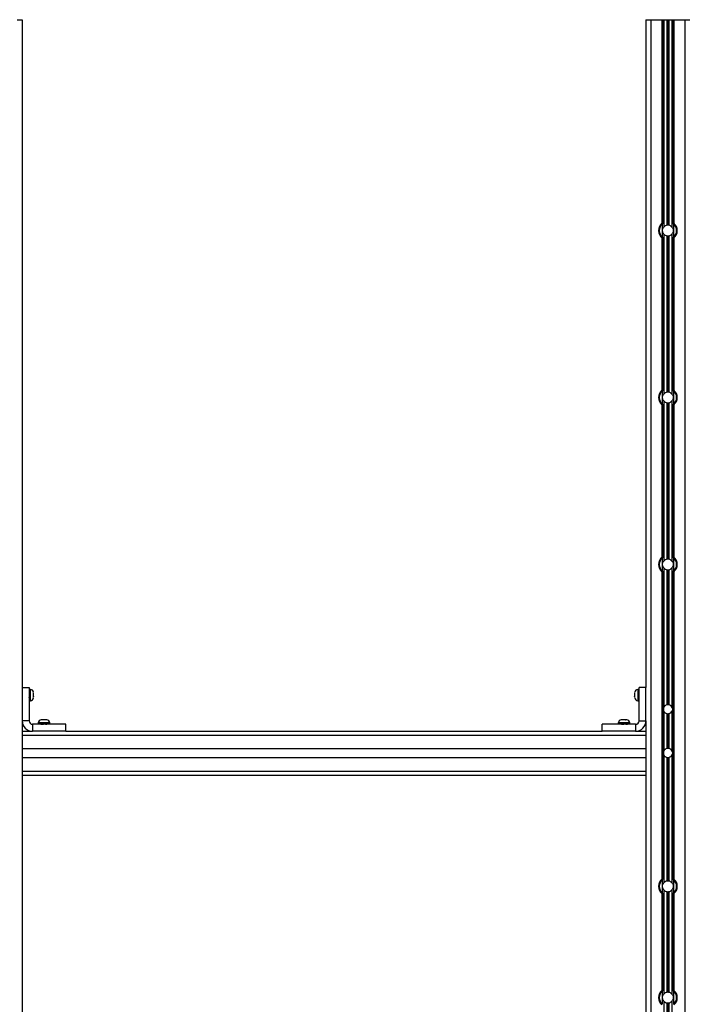
# Paper-space layout 'TR - OAL' of a CAD drawing. Units: millimetres. Extents: x 10 to 422, y 10 to 270.
# Drawn here: x 50 to 76, y 201 to 239 of the extents above; entities that cross this region are included whole.
import ezdxf

# ---------------------------------------------------------------- set-up
doc = ezdxf.new("R2010")
doc.units = ezdxf.units.MM

psp = doc.layouts.new('TR - OAL')

# ---------------------------------------------------------------- linework, layer by layer
at = {"color": 7, "linetype": 'Continuous', "lineweight": 25}
for p, q in [((50.28302, 238.68941), (50.47052, 238.68941)), ((50.47052, 238.68941), (50.47052, 213.2894)), ((74.20894, 238.68941), (74.20894, 213.2894)), ((74.20894, 238.68941), (74.39644, 238.68941)), ((74.39644, 238.68941), (74.39644, 133.75566)), ((74.39644, 238.68941), (74.81727, 238.68941)), ((74.81727, 238.68941), (74.81727, 230.94465)), ((74.81727, 238.68941), (74.82977, 238.68941)), ((74.82977, 238.68941), (74.82977, 230.93863)), ((74.82977, 238.68941), (74.83811, 238.68941)), ((74.83811, 238.68941), (74.83811, 230.92742)), ((74.83811, 238.68941), (74.85894, 238.68941)), ((74.85894, 238.68941), (74.85894, 230.9425)), ((74.85894, 238.68941), (74.87144, 238.68941)), ((74.87144, 238.68941), (74.87144, 230.95043)), ((74.87144, 238.68941), (74.88572, 238.68941)), ((74.88572, 238.68941), (74.88572, 230.79843)), ((74.88572, 238.68941), (75.00619, 238.68941)), ((75.00619, 238.68941), (75.00619, 230.86828)), ((75.00619, 238.68941), (75.04227, 238.68941)), ((75.04227, 238.68941), (75.04227, 230.8715)), ((75.04227, 238.68941), (75.07836, 238.68941)), ((75.07836, 238.68941), (75.07836, 230.86828)), ((75.07836, 238.68941), (75.19883, 238.68941)), ((75.19883, 238.68941), (75.19883, 230.79843)), ((75.19883, 238.68941), (75.2131, 238.68941)), ((75.2131, 238.68941), (75.2131, 230.95043)), ((75.2131, 238.68941), (75.22561, 238.68941)), ((75.22561, 238.68941), (75.22561, 230.9425)), ((75.22561, 238.68941), (75.24644, 238.68941)), ((75.24644, 238.68941), (75.24644, 230.92742)), ((75.24644, 238.68941), (75.25477, 238.68941)), ((75.25477, 238.68941), (75.26727, 238.68941)), ((75.25477, 238.68941), (75.25477, 230.93863)), ((75.26727, 238.68941), (75.26727, 230.94465)), ((75.26727, 238.68941), (75.6881, 238.68941)), ((75.6881, 238.68941), (75.6881, 133.75566)), ((75.6881, 238.68941), (75.8756, 238.68941)), ((74.82977, 230.93863), (74.82977, 230.92066)), ((75.25477, 230.92066), (75.25477, 230.93863)), ((74.81727, 230.38983), (74.81727, 224.59465)), ((74.82977, 230.41381), (74.82977, 230.39585)), ((74.82977, 230.39585), (74.82977, 224.58863)), ((74.83811, 230.40705), (74.83811, 224.57743)), ((74.85894, 230.39197), (74.85894, 224.5925)), ((74.87144, 230.38405), (74.87144, 224.60043)), ((74.88572, 230.53605), (74.88572, 224.44843)), ((75.00619, 230.46619), (75.00619, 224.51828)), ((75.04227, 230.46298), (75.04227, 224.5215)), ((75.07836, 230.46619), (75.07836, 224.51828)), ((75.19883, 230.53605), (75.19883, 224.44843)), ((75.2131, 230.38405), (75.2131, 224.60043)), ((75.22561, 230.39197), (75.22561, 224.5925)), ((75.24644, 230.40705), (75.24644, 224.57743)), ((75.25477, 230.39585), (75.25477, 230.41381)), ((75.25477, 230.39585), (75.25477, 224.58863)), ((75.26727, 230.38983), (75.26727, 224.59465)), ((74.82977, 224.58863), (74.82977, 224.57066)), ((75.25477, 224.57066), (75.25477, 224.58863)), ((74.81727, 224.03983), (74.81727, 218.24465)), ((74.82977, 224.06381), (74.82977, 224.04585)), ((74.82977, 224.04585), (74.82977, 218.23863)), ((74.83811, 224.05705), (74.83811, 218.22743)), ((74.85894, 224.04197), (74.85894, 218.2425)), ((74.87144, 224.03405), (74.87144, 218.25043)), ((74.88572, 224.18605), (74.88572, 218.09843)), ((75.00619, 224.11619), (75.00619, 218.16828)), ((75.04227, 224.11298), (75.04227, 218.1715)), ((75.07836, 224.11619), (75.07836, 218.16828)), ((75.19883, 224.18605), (75.19883, 218.09843)), ((75.2131, 224.03405), (75.2131, 218.25043)), ((75.22561, 224.04197), (75.22561, 218.2425)), ((75.24644, 224.05705), (75.24644, 218.22743)), ((75.25477, 224.04585), (75.25477, 224.06381)), ((75.25477, 224.04585), (75.25477, 218.23863)), ((75.26727, 224.03983), (75.26727, 218.24465)), ((74.82977, 218.23863), (74.82977, 218.22067)), ((75.25477, 218.22067), (75.25477, 218.23863)), ((74.81727, 217.68982), (74.81727, 205.99973)), ((74.82977, 217.71381), (74.82977, 217.69585)), ((74.82977, 217.69585), (74.82977, 205.99371)), ((74.83811, 217.70705), (74.83811, 205.98251)), ((74.85894, 217.69197), (74.85894, 205.99759)), ((74.87144, 217.68405), (74.87144, 212.46408)), ((74.88572, 217.83604), (74.88572, 212.5272)), ((75.00619, 217.76619), (75.00619, 212.62568)), ((75.04227, 217.76298), (75.04227, 212.62953)), ((75.07836, 217.76619), (75.07836, 212.62568)), ((75.19883, 217.83604), (75.19883, 212.5272)), ((75.2131, 217.68405), (75.2131, 212.46408)), ((75.22561, 217.69197), (75.22561, 205.99759)), ((75.24644, 217.70705), (75.24644, 205.98251)), ((75.25477, 217.69585), (75.25477, 217.71381)), ((75.25477, 217.69585), (75.25477, 205.99371)), ((75.26727, 217.68982), (75.26727, 205.99973)), ((50.47052, 213.2894), (50.47052, 212.01961)), ((50.47052, 213.2894), (50.73511, 213.2894)), ((50.73511, 213.2894), (50.73511, 212.01961)), ((50.73612, 213.1225), (50.73511, 213.12075)), ((50.74171, 213.12274), (50.73651, 213.12274)), ((50.7851, 213.21649), (50.76427, 213.21649)), ((50.76427, 213.21649), (50.76427, 212.8083)), ((50.7851, 212.77899), (50.7851, 213.21649)), ((73.91519, 213.21649), (73.89436, 213.21649)), ((73.89436, 213.21649), (73.89436, 213.18718)), ((73.89436, 213.18718), (73.89436, 212.77899)), ((73.91519, 212.77899), (73.91519, 213.21649)), ((73.94295, 213.12274), (73.93774, 213.12274)), ((73.94435, 213.12075), (73.94334, 213.1225)), ((74.20894, 213.2894), (73.94435, 213.2894)), ((73.94435, 212.01961), (73.94435, 213.2894)), ((74.20894, 212.01961), (74.20894, 213.2894)), ((50.73511, 212.89683), (50.73718, 212.90041)), ((50.73651, 212.8998), (50.74136, 212.8998)), ((50.76427, 212.8083), (50.76427, 212.77899)), ((50.76427, 212.77899), (50.7851, 212.77899)), ((50.90121, 213.0934), (50.90116, 213.09396)), ((50.90116, 213.09396), (50.90121, 213.0934)), ((50.90121, 213.04641), (50.90116, 213.04585)), ((50.90116, 213.04585), (50.90121, 213.04473)), ((50.90121, 212.95075), (50.90116, 212.94963)), ((50.90116, 212.94963), (50.90121, 212.94906)), ((50.90121, 212.90207), (50.90116, 212.90151)), ((50.90116, 212.90151), (50.90121, 212.90207)), ((50.90121, 213.04641), (50.90121, 213.0934)), ((50.90121, 212.95075), (50.90121, 213.04473)), ((50.90121, 212.90207), (50.90121, 212.94906)), ((73.77825, 213.0934), (73.7783, 213.09396)), ((73.7783, 213.09396), (73.77825, 213.0934)), ((73.77825, 213.0934), (73.77825, 213.04641)), ((73.7783, 213.04585), (73.77825, 213.04641)), ((73.77825, 213.04473), (73.7783, 213.04585)), ((73.77825, 213.04473), (73.77825, 212.95075)), ((73.7783, 212.94963), (73.77825, 212.95075)), ((73.77825, 212.94906), (73.7783, 212.94963)), ((73.77825, 212.94906), (73.77825, 212.90207)), ((73.77825, 212.90207), (73.7783, 212.90151)), ((73.7783, 212.90151), (73.77825, 212.90207)), ((73.89436, 212.77899), (73.91519, 212.77899)), ((73.93774, 212.8998), (73.94263, 212.8998)), ((73.94227, 212.90041), (73.94435, 212.89683)), ((74.87144, 212.45314), (74.87144, 210.8025)), ((74.88572, 212.39003), (74.88572, 210.86561)), ((75.19883, 212.39003), (75.19883, 210.86561)), ((75.2131, 212.45314), (75.2131, 210.8025)), ((50.73511, 212.01961), (50.47052, 212.01961)), ((50.47052, 212.01961), (50.47052, 211.62274)), ((51.20819, 212.05343), (51.20763, 212.05338)), ((51.20763, 212.05338), (51.20819, 212.05343)), ((51.25518, 212.05343), (51.20819, 212.05343)), ((51.25518, 212.05343), (51.25574, 212.05338)), ((51.25574, 212.05338), (51.25686, 212.05343)), ((51.35084, 212.05343), (51.25686, 212.05343)), ((51.35084, 212.05343), (51.35197, 212.05338)), ((51.35197, 212.05338), (51.35253, 212.05343)), ((51.39952, 212.05343), (51.35253, 212.05343)), ((51.39952, 212.05343), (51.40008, 212.05338)), ((51.40008, 212.05338), (51.39952, 212.05343)), ((73.27994, 212.05343), (73.27938, 212.05338)), ((73.27938, 212.05338), (73.27994, 212.05343)), ((73.32693, 212.05343), (73.27994, 212.05343)), ((73.32693, 212.05343), (73.32749, 212.05338)), ((73.32749, 212.05338), (73.32861, 212.05343)), ((73.4226, 212.05343), (73.32861, 212.05343)), ((73.4226, 212.05343), (73.42372, 212.05338)), ((73.42372, 212.05338), (73.42428, 212.05343)), ((73.47127, 212.05343), (73.42428, 212.05343)), ((73.47127, 212.05343), (73.47183, 212.05338)), ((73.47183, 212.05338), (73.47127, 212.05343)), ((73.94435, 212.01961), (74.20894, 212.01961)), ((74.20894, 212.01961), (74.20894, 211.62274)), ((75.00619, 212.29154), (75.00619, 210.9641)), ((75.04227, 212.28769), (75.04227, 210.96795)), ((75.07836, 212.29154), (75.07836, 210.9641)), ((50.47052, 211.62274), (50.8674, 211.62274)), ((50.47052, 211.62274), (50.47052, 211.4769)), ((50.8674, 211.88732), (50.8674, 211.62274)), ((52.13719, 211.88732), (50.8674, 211.88732)), ((52.13719, 211.62274), (50.8674, 211.62274)), ((51.0851, 211.93732), (51.0851, 211.91649)), ((51.5226, 211.93732), (51.0851, 211.93732)), ((51.0851, 211.91649), (51.4933, 211.91649)), ((51.17885, 211.89393), (51.17885, 211.88872)), ((51.17909, 211.88834), (51.18084, 211.88732)), ((51.40179, 211.88872), (51.40179, 211.89358)), ((51.40477, 211.88732), (51.40179, 211.88905)), ((51.4933, 211.91649), (51.5226, 211.91649)), ((51.5226, 211.91649), (51.5226, 211.93732)), ((52.13719, 211.62274), (52.13719, 211.88732)), ((52.13719, 211.62274), (72.54227, 211.62274)), ((73.81206, 211.88732), (72.54227, 211.88732)), ((72.54227, 211.62274), (72.54227, 211.88732)), ((73.81206, 211.62274), (72.54227, 211.62274)), ((73.15685, 211.93732), (73.15685, 211.91649)), ((73.56505, 211.93732), (73.15685, 211.93732)), ((73.15685, 211.91649), (73.59436, 211.91649)), ((73.27828, 211.8894), (73.27469, 211.88732)), ((73.27767, 211.89393), (73.27767, 211.88905)), ((73.49862, 211.88732), (73.50037, 211.88834)), ((73.5006, 211.88872), (73.5006, 211.89393)), ((73.59436, 211.93732), (73.56505, 211.93732)), ((73.59436, 211.91649), (73.59436, 211.93732)), ((73.81206, 211.88732), (73.81206, 211.62274)), ((73.81206, 211.62274), (74.20894, 211.62274)), ((74.20894, 211.62274), (74.20894, 211.4769)), ((50.47052, 211.4769), (74.20894, 211.4769)), ((50.47052, 211.4769), (50.47052, 210.96024)), ((74.20894, 211.4769), (74.20894, 210.96024)), ((50.47052, 210.96024), (74.20894, 210.96024)), ((50.47052, 210.96024), (50.47052, 210.61857)), ((74.20894, 210.96024), (74.20894, 210.61857)), ((50.47052, 210.61857), (50.47052, 210.1019)), ((50.47052, 210.61857), (74.20894, 210.61857)), ((74.20894, 210.61857), (74.20894, 210.1019)), ((74.87144, 210.79156), (74.87144, 206.00551)), ((74.88572, 210.72844), (74.88572, 205.85351)), ((75.00619, 210.62996), (75.00619, 205.92337)), ((75.04227, 210.62611), (75.04227, 205.92658)), ((75.07836, 210.62996), (75.07836, 205.92337)), ((75.19883, 210.72844), (75.19883, 205.85351)), ((75.2131, 210.79156), (75.2131, 206.00551)), ((50.47052, 210.1019), (50.47052, 209.95607)), ((50.47052, 210.1019), (74.20894, 210.1019)), ((50.47052, 209.95607), (74.20894, 209.95607)), ((50.47052, 209.95607), (50.47052, 133.75566)), ((74.20894, 210.1019), (74.20894, 209.95607)), ((74.20894, 209.95607), (74.20894, 133.75566)), ((74.82977, 205.99371), (74.82977, 205.97575)), ((75.25477, 205.97575), (75.25477, 205.99371)), ((74.81727, 205.44491), (74.81727, 201.7664)), ((74.82977, 205.46889), (74.82977, 205.45093)), ((74.82977, 205.45093), (74.82977, 201.76038)), ((74.83811, 205.46213), (74.83811, 201.74918)), ((74.85894, 205.44706), (74.85894, 201.76425)), ((74.87144, 205.43913), (74.87144, 201.77218)), ((74.88572, 205.59113), (74.88572, 201.62018)), ((75.00619, 205.52128), (75.00619, 201.69003)), ((75.04227, 205.51806), (75.04227, 201.69325)), ((75.07836, 205.52128), (75.07836, 201.69003)), ((75.19883, 205.59113), (75.19883, 201.62018)), ((75.2131, 205.43913), (75.2131, 201.77218)), ((75.22561, 205.44706), (75.22561, 201.76425)), ((75.24644, 205.46213), (75.24644, 201.74918)), ((75.25477, 205.45093), (75.25477, 205.46889)), ((75.25477, 205.45093), (75.25477, 201.76038)), ((75.26727, 205.44491), (75.26727, 201.7664)), ((74.82977, 201.76038), (74.82977, 201.74242)), ((75.25477, 201.74242), (75.25477, 201.76038)), ((74.88572, 201.3578), (74.88572, 142.35351)), ((75.00619, 201.28794), (75.00619, 142.42337)), ((75.04227, 201.28473), (75.04227, 142.42658)), ((75.07836, 201.28794), (75.07836, 142.42337)), ((75.19883, 201.3578), (75.19883, 142.35351))]:
    psp.add_line(p, q, dxfattribs=at)
at = {"color": 8, "linetype": 'Continuous', "lineweight": 25}
for p, q in [((74.82679, 230.91401), (74.82679, 230.42047)), ((75.25775, 230.91814), (75.25775, 230.41634)), ((74.82679, 224.56401), (74.82679, 224.07046)), ((75.25775, 224.56813), (75.25775, 224.06634)), ((74.82679, 218.21401), (74.82679, 217.72046)), ((75.25775, 218.21814), (75.25775, 217.71634)), ((74.82679, 205.96909), (74.82679, 205.47555)), ((75.25775, 205.97322), (75.25775, 205.47142)), ((74.82679, 201.73576), (74.82679, 201.24221)), ((75.25775, 201.73988), (75.25775, 201.23809))]:
    psp.add_line(p, q, dxfattribs=at)
at = {"color": 7, "linetype": 'Continuous', "lineweight": 25, "flags": 128}
for points in [[(50.74171, 213.12071), (50.74335, 213.11863), (50.7461, 213.09669), (50.74865, 213.06024), (50.74897, 213.0545), (50.75138, 213.01097), (50.75395, 212.96484), (50.75638, 212.92203), (50.75906, 212.88948), (50.76175, 212.87374), (50.76418, 212.87685), (50.76427, 212.8773), (50.76427, 212.8773)], [(73.93774, 212.90139), (73.93611, 212.90302), (73.93336, 212.92021), (73.93081, 212.94877), (73.92827, 212.98468), (73.92551, 213.02352), (73.92308, 213.05705), (73.9204, 213.08255), (73.91771, 213.09488), (73.91528, 213.09245), (73.91519, 213.0921), (73.91519, 213.0921)], [(51.18088, 211.89393), (51.18297, 211.89556), (51.2049, 211.89832), (51.24136, 211.90086), (51.24709, 211.90118), (51.29062, 211.9036), (51.33676, 211.90616), (51.37956, 211.9086), (51.41211, 211.91128), (51.42785, 211.91396), (51.42474, 211.9164), (51.42429, 211.91649), (51.42429, 211.91649)], [(73.27926, 211.89393), (73.28089, 211.89556), (73.29808, 211.89832), (73.32664, 211.90086), (73.36254, 211.90341), (73.40139, 211.90616), (73.43492, 211.9086), (73.46042, 211.91128), (73.47275, 211.91396), (73.47032, 211.9164), (73.46997, 211.91649), (73.46997, 211.91649)]]:
    psp.add_lwpolyline(points, dxfattribs=at)
at = {"color": 7, "linetype": 'Continuous', "lineweight": 25}
for centre, radius, start, end in [((75.04227, 230.66724), 0.35719, 129.044313, 230.955687), ((75.04227, 230.66724), 0.33073, 129.979964, 230.020036), ((75.04227, 230.66724), 0.33073, 123.664628, 128.120896), ((75.04227, 230.66724), 0.20426, 100.175307, 140.037403), ((75.04227, 230.66724), 0.20426, 90, 100.175307), ((75.04227, 230.66724), 0.20426, 79.824693, 90), ((75.04227, 230.66724), 0.20426, 39.962597, 79.824693), ((75.04227, 230.66724), 0.33073, 51.879104, 56.335372), ((75.04227, 230.66724), 0.33073, 309.979964, 50.020036), ((75.04227, 230.66724), 0.35719, 309.044313, 50.955687), ((75.04227, 230.66724), 0.33073, 231.879104, 236.335372), ((75.04227, 230.66724), 0.20426, 219.962597, 259.824693), ((75.04227, 230.66724), 0.20426, 259.824693, 270), ((75.04227, 230.66724), 0.20426, 270, 280.175307), ((75.04227, 230.66724), 0.20426, 280.175307, 320.037403), ((75.04227, 230.66724), 0.33073, 303.664628, 308.120896), ((75.04227, 224.31724), 0.35719, 129.044313, 230.955687), ((75.04227, 224.31724), 0.33073, 129.979964, 230.020036), ((75.04227, 224.31724), 0.33073, 123.664628, 128.120896), ((75.04227, 224.31724), 0.20426, 100.175307, 140.037403), ((75.04227, 224.31724), 0.20426, 90, 100.175307), ((75.04227, 224.31724), 0.20426, 79.824693, 90), ((75.04227, 224.31724), 0.20426, 39.962597, 79.824693), ((75.04227, 224.31724), 0.33073, 51.879104, 56.335372), ((75.04227, 224.31724), 0.33073, 309.979964, 50.020036), ((75.04227, 224.31724), 0.35719, 309.044313, 50.955687), ((75.04227, 224.31724), 0.33073, 231.879104, 236.335372), ((75.04227, 224.31724), 0.20426, 219.962597, 259.824693), ((75.04227, 224.31724), 0.20426, 259.824693, 270), ((75.04227, 224.31724), 0.20426, 270, 280.175307), ((75.04227, 224.31724), 0.20426, 280.175307, 320.037403), ((75.04227, 224.31724), 0.33073, 303.664628, 308.120896), ((75.04227, 217.96724), 0.35719, 129.044313, 230.955687), ((75.04227, 217.96724), 0.33073, 129.979964, 230.020036), ((75.04227, 217.96724), 0.33073, 123.664628, 128.120896), ((75.04227, 217.96724), 0.20426, 100.175307, 140.037403), ((75.04227, 217.96724), 0.20426, 90, 100.175307), ((75.04227, 217.96724), 0.20426, 79.824693, 90), ((75.04227, 217.96724), 0.20426, 39.962597, 79.824693), ((75.04227, 217.96724), 0.33073, 51.879104, 56.335372), ((75.04227, 217.96724), 0.33073, 309.979964, 50.020036), ((75.04227, 217.96724), 0.35719, 309.044313, 50.955687), ((75.04227, 217.96724), 0.33073, 231.879104, 236.335372), ((75.04227, 217.96724), 0.20426, 219.962597, 259.824693), ((75.04227, 217.96724), 0.20426, 259.824693, 270), ((75.04227, 217.96724), 0.20426, 270, 280.175307), ((75.04227, 217.96724), 0.20426, 280.175307, 320.037403), ((75.04227, 217.96724), 0.33073, 303.664628, 308.120896), ((50.76485, 213.08107), 0.13692, 10.123126, 81.492327), ((73.91461, 213.08107), 0.13692, 98.507673, 169.820171), ((50.76485, 212.9144), 0.13692, 278.507673, 349.820171), ((73.91461, 212.9144), 0.13692, 190.123126, 261.492327), ((75.04227, 212.45861), 0.17092, 102.187853, 156.342423), ((75.04227, 212.45861), 0.17092, 203.657577, 257.812147), ((75.04227, 212.45861), 0.17092, 90, 102.187853), ((75.04227, 212.45861), 0.17092, 77.812147, 90), ((75.04227, 212.45861), 0.17092, 23.657577, 77.812147), ((75.04227, 212.45861), 0.17092, 282.187853, 336.342423), ((50.8674, 212.01961), 0.39688, 180, 270), ((50.8674, 212.01961), 0.13229, 180, 270), ((51.22052, 211.91706), 0.13692, 100.123126, 171.492327), ((51.38719, 211.91706), 0.13692, 8.507673, 79.820171), ((73.29227, 211.91706), 0.13692, 100.123126, 171.492327), ((73.45894, 211.91706), 0.13692, 8.507673, 79.820171), ((73.81206, 212.01961), 0.13229, 270, 0), ((73.81206, 212.01961), 0.39688, 270, 0), ((75.04227, 212.45861), 0.17092, 257.812147, 270), ((75.04227, 212.45861), 0.17092, 270, 282.187853), ((75.04227, 210.79703), 0.17092, 102.187853, 156.342423), ((75.04227, 210.79703), 0.17092, 90, 102.187853), ((75.04227, 210.79703), 0.17092, 77.812147, 90), ((75.04227, 210.79703), 0.17092, 23.657577, 77.812147), ((75.04227, 210.79703), 0.17092, 203.657577, 257.812147), ((75.04227, 210.79703), 0.17092, 257.812147, 270), ((75.04227, 210.79703), 0.17092, 270, 282.187853), ((75.04227, 210.79703), 0.17092, 282.187853, 336.342423), ((75.04227, 205.72232), 0.35719, 129.044313, 230.955687), ((75.04227, 205.72232), 0.33073, 123.664628, 128.120896), ((75.04227, 205.72232), 0.33073, 51.879104, 56.335372), ((75.04227, 205.72232), 0.35719, 309.044313, 50.955687), ((75.04227, 205.72232), 0.33073, 129.979964, 230.020036), ((75.04227, 205.72232), 0.20426, 100.175307, 140.037403), ((75.04227, 205.72232), 0.20426, 90, 100.175307), ((75.04227, 205.72232), 0.20426, 79.824693, 90), ((75.04227, 205.72232), 0.20426, 39.962597, 79.824693), ((75.04227, 205.72232), 0.33073, 309.979964, 50.020036), ((75.04227, 205.72232), 0.33073, 231.879104, 236.335372), ((75.04227, 205.72232), 0.20426, 219.962597, 259.824693), ((75.04227, 205.72232), 0.20426, 259.824693, 270), ((75.04227, 205.72232), 0.20426, 270, 280.175307), ((75.04227, 205.72232), 0.20426, 280.175307, 320.037403), ((75.04227, 205.72232), 0.33073, 303.664628, 308.120896), ((75.04227, 201.48899), 0.35719, 129.044313, 230.955687), ((75.04227, 201.48899), 0.33073, 129.979964, 230.020036), ((75.04227, 201.48899), 0.33073, 123.664628, 128.120896), ((75.04227, 201.48899), 0.20426, 100.175307, 140.037403), ((75.04227, 201.48899), 0.20426, 90, 100.175307), ((75.04227, 201.48899), 0.20426, 79.824693, 90), ((75.04227, 201.48899), 0.20426, 39.962597, 79.824693), ((75.04227, 201.48899), 0.33073, 51.879104, 56.335372), ((75.04227, 201.48899), 0.33073, 309.979964, 50.020036), ((75.04227, 201.48899), 0.35719, 309.044313, 50.955687), ((75.04227, 201.48899), 0.20426, 219.962597, 259.824693), ((75.04227, 201.48899), 0.20426, 259.824693, 270), ((75.04227, 201.48899), 0.20426, 270, 280.175307), ((75.04227, 201.48899), 0.20426, 280.175307, 320.037403)]:
    psp.add_arc(centre, radius, start, end, dxfattribs=at)
for points, knots in [([(74.81727, 230.94465), (74.81785, 230.94509), (74.81919, 230.9461), (74.82142, 230.94718), (74.82374, 230.94761), (74.82584, 230.94726), (74.8278, 230.94594), (74.82947, 230.94306), (74.82966, 230.94029), (74.82977, 230.93863)], [0, 0, 0, 0, 0.09211591, 0.21448601, 0.31632879, 0.41825542, 0.54303998, 0.72575859, 1, 1, 1, 1]), ([(74.82977, 230.92066), (74.82984, 230.92072), (74.82997, 230.92083), (74.83103, 230.92171), (74.83286, 230.92323), (74.83538, 230.92527), (74.83726, 230.92675), (74.83811, 230.92742)], [0, 0, 0, 0, 0.1560857, 0.31136659, 0.51918256, 0.78346511, 1, 1, 1, 1]), ([(74.88572, 230.53605), (74.87469, 230.55165), (74.85213, 230.58358), (74.83619, 230.6434), (74.83866, 230.70659), (74.85721, 230.7597), (74.87722, 230.78688), (74.88572, 230.79843)], [0, 0, 0, 0, 0.200040434, 0.409239982, 0.646358492, 0.849742927, 1, 1, 1, 1]), ([(74.85894, 230.9425), (74.86072, 230.94367), (74.86413, 230.94591), (74.86815, 230.94843), (74.8706, 230.94992), (74.87138, 230.9504), (74.87143, 230.95042), (74.87144, 230.95043)], [0, 0, 0, 0, 0.29711836, 0.56896978, 0.76001706, 0.9520981, 1, 1, 1, 1]), ([(75.19883, 230.79843), (75.20985, 230.78282), (75.23241, 230.7509), (75.24835, 230.69108), (75.24588, 230.62789), (75.22733, 230.57478), (75.20733, 230.5476), (75.19883, 230.53605)], [0, 0, 0, 0, 0.20004893, 0.40924969, 0.6463522, 0.84975174, 1, 1, 1, 1]), ([(75.2131, 230.95043), (75.21321, 230.95036), (75.21344, 230.95023), (75.21514, 230.94919), (75.21768, 230.94762), (75.22127, 230.94536), (75.22406, 230.94352), (75.22561, 230.9425)], [0, 0, 0, 0, 0.17514895, 0.34996836, 0.53361272, 0.74252505, 1, 1, 1, 1]), ([(75.24644, 230.92742), (75.24755, 230.92655), (75.24963, 230.9249), (75.25219, 230.92282), (75.25383, 230.92145), (75.25465, 230.92077), (75.25474, 230.9207), (75.25477, 230.92066)], [0, 0, 0, 0, 0.28216487, 0.53191161, 0.72551181, 0.88467624, 1, 1, 1, 1]), ([(75.25477, 230.93863), (75.25491, 230.94044), (75.2551, 230.94311), (75.25679, 230.94594), (75.25862, 230.94725), (75.26083, 230.94761), (75.26317, 230.94717), (75.26539, 230.94608), (75.26673, 230.94507), (75.26727, 230.94465)], [0, 0, 0, 0, 0.29723778, 0.43981056, 0.58397894, 0.68524963, 0.78660491, 0.91296894, 1, 1, 1, 1]), ([(74.82977, 230.39585), (74.82964, 230.39404), (74.82945, 230.39136), (74.82775, 230.38854), (74.82593, 230.38722), (74.82371, 230.38687), (74.82137, 230.38731), (74.81915, 230.38839), (74.81781, 230.38941), (74.81727, 230.38983)], [0, 0, 0, 0, 0.29724333, 0.43979656, 0.5838454, 0.68509142, 0.78661003, 0.91275767, 1, 1, 1, 1]), ([(74.83811, 230.40705), (74.837, 230.40792), (74.83491, 230.40958), (74.83236, 230.41166), (74.83072, 230.41302), (74.82989, 230.41371), (74.82981, 230.41378), (74.82977, 230.41381)], [0, 0, 0, 0, 0.28215063, 0.53197779, 0.72549476, 0.88469629, 1, 1, 1, 1]), ([(74.87144, 230.38405), (74.87133, 230.38411), (74.8711, 230.38424), (74.86941, 230.38528), (74.86685, 230.38685), (74.86327, 230.38912), (74.86048, 230.39096), (74.85894, 230.39197)], [0, 0, 0, 0, 0.17519477, 0.34988921, 0.53372293, 0.74246095, 1, 1, 1, 1]), ([(75.22561, 230.39197), (75.22383, 230.3908), (75.22042, 230.38856), (75.21638, 230.38605), (75.21395, 230.38455), (75.21315, 230.38408), (75.21311, 230.38405), (75.2131, 230.38405)], [0, 0, 0, 0, 0.29718286, 0.56909302, 0.76001958, 0.95211739, 1, 1, 1, 1]), ([(75.25477, 230.41381), (75.25471, 230.41375), (75.25458, 230.41364), (75.25352, 230.41276), (75.25168, 230.41125), (75.24917, 230.40921), (75.24729, 230.40772), (75.24644, 230.40705)], [0, 0, 0, 0, 0.15605436, 0.31132334, 0.51912336, 0.78348172, 1, 1, 1, 1]), ([(75.26727, 230.38983), (75.26669, 230.38939), (75.26535, 230.38837), (75.26312, 230.38729), (75.2608, 230.38686), (75.2587, 230.38722), (75.25674, 230.38854), (75.25508, 230.39141), (75.25489, 230.39418), (75.25477, 230.39585)], [0, 0, 0, 0, 0.09201239, 0.21453306, 0.31638315, 0.41813517, 0.5429287, 0.72566043, 1, 1, 1, 1]), ([(74.81727, 224.59465), (74.81785, 224.59509), (74.81919, 224.5961), (74.82142, 224.59718), (74.82374, 224.59761), (74.82584, 224.59726), (74.8278, 224.59594), (74.82947, 224.59307), (74.82966, 224.59029), (74.82977, 224.58863)], [0, 0, 0, 0, 0.092172257, 0.214491849, 0.31631278, 0.418207253, 0.54298532, 0.725694413, 1, 1, 1, 1]), ([(74.82977, 224.57066), (74.82984, 224.57072), (74.82997, 224.57083), (74.83103, 224.57172), (74.83286, 224.57323), (74.83537, 224.57527), (74.83726, 224.57676), (74.83811, 224.57743)], [0, 0, 0, 0, 0.15604614, 0.31135962, 0.51914869, 0.78349313, 1, 1, 1, 1]), ([(74.88572, 224.18605), (74.87469, 224.20165), (74.85213, 224.23358), (74.83619, 224.2934), (74.83866, 224.35659), (74.85721, 224.4097), (74.87722, 224.43688), (74.88572, 224.44843)], [0, 0, 0, 0, 0.20004816, 0.40924812, 0.64634972, 0.84974263, 1, 1, 1, 1]), ([(74.85894, 224.5925), (74.86072, 224.59367), (74.86413, 224.59592), (74.86815, 224.59843), (74.8706, 224.59992), (74.87138, 224.6004), (74.87143, 224.60042), (74.87144, 224.60043)], [0, 0, 0, 0, 0.29721083, 0.56898046, 0.76004315, 0.95210331, 1, 1, 1, 1]), ([(75.19883, 224.44843), (75.20985, 224.43282), (75.23241, 224.4009), (75.24835, 224.34108), (75.24588, 224.27789), (75.22733, 224.22478), (75.20733, 224.19759), (75.19883, 224.18605)], [0, 0, 0, 0, 0.20004893, 0.40924969, 0.6463522, 0.84975174, 1, 1, 1, 1]), ([(75.2131, 224.60043), (75.21321, 224.60036), (75.21344, 224.60023), (75.21514, 224.5992), (75.21768, 224.59762), (75.22127, 224.59536), (75.22406, 224.59352), (75.22561, 224.5925)], [0, 0, 0, 0, 0.17514385, 0.34991839, 0.53359111, 0.74248505, 1, 1, 1, 1]), ([(75.24644, 224.57743), (75.24755, 224.57655), (75.24964, 224.5749), (75.25219, 224.57282), (75.25383, 224.57146), (75.25465, 224.57077), (75.25474, 224.57069), (75.25477, 224.57066)], [0, 0, 0, 0, 0.282146614, 0.531970221, 0.725484437, 0.884683699, 1, 1, 1, 1]), ([(75.25477, 224.58863), (75.25491, 224.59044), (75.2551, 224.59311), (75.25679, 224.59594), (75.25862, 224.59726), (75.26083, 224.59761), (75.26318, 224.59717), (75.26539, 224.59608), (75.26673, 224.59506), (75.26727, 224.59465)], [0, 0, 0, 0, 0.29721184, 0.43977218, 0.58397064, 0.68523249, 0.78657893, 0.91297653, 1, 1, 1, 1]), ([(74.82977, 224.04585), (74.82964, 224.04404), (74.82945, 224.04137), (74.82775, 224.03854), (74.82593, 224.03722), (74.82371, 224.03687), (74.82137, 224.03731), (74.81915, 224.0384), (74.81781, 224.03941), (74.81727, 224.03983)], [0, 0, 0, 0, 0.29724656, 0.43986498, 0.5838727, 0.68513262, 0.78666926, 0.91281828, 1, 1, 1, 1]), ([(74.83811, 224.05705), (74.837, 224.05793), (74.83491, 224.05958), (74.83236, 224.06166), (74.83072, 224.06302), (74.82989, 224.06371), (74.82981, 224.06378), (74.82977, 224.06381)], [0, 0, 0, 0, 0.282159351, 0.531994234, 0.725517185, 0.884678494, 1, 1, 1, 1]), ([(74.87144, 224.03405), (74.87133, 224.03411), (74.8711, 224.03425), (74.86941, 224.03528), (74.86685, 224.03685), (74.86327, 224.03912), (74.86048, 224.04096), (74.85894, 224.04197)], [0, 0, 0, 0, 0.17520851, 0.34987683, 0.53371405, 0.74245605, 1, 1, 1, 1]), ([(75.22561, 224.04197), (75.22383, 224.0408), (75.22041, 224.03856), (75.21638, 224.03605), (75.21395, 224.03455), (75.21315, 224.03408), (75.21311, 224.03405), (75.2131, 224.03405)], [0, 0, 0, 0, 0.29712823, 0.5690455, 0.76001331, 0.95211614, 1, 1, 1, 1]), ([(75.25477, 224.06381), (75.25471, 224.06376), (75.25458, 224.06365), (75.25352, 224.06276), (75.25168, 224.06125), (75.24917, 224.05921), (75.24729, 224.05772), (75.24644, 224.05705)], [0, 0, 0, 0, 0.15606212, 0.31139151, 0.51920187, 0.78357338, 1, 1, 1, 1]), ([(75.26727, 224.03983), (75.26669, 224.03939), (75.26535, 224.03837), (75.26312, 224.03729), (75.2608, 224.03687), (75.2587, 224.03721), (75.25674, 224.03854), (75.25508, 224.04141), (75.25489, 224.04418), (75.25477, 224.04585)], [0, 0, 0, 0, 0.09201, 0.21452748, 0.31635839, 0.41809437, 0.54292587, 0.72558908, 1, 1, 1, 1]), ([(74.81727, 218.24465), (74.81785, 218.24509), (74.81919, 218.2461), (74.82142, 218.24718), (74.82374, 218.24761), (74.82584, 218.24726), (74.8278, 218.24594), (74.82947, 218.24307), (74.82966, 218.24029), (74.82977, 218.23863)], [0, 0, 0, 0, 0.09211399, 0.21443741, 0.31627806, 0.41818909, 0.54297105, 0.72568585, 1, 1, 1, 1]), ([(74.82977, 218.22067), (74.82984, 218.22072), (74.82997, 218.22083), (74.83103, 218.22171), (74.83286, 218.22323), (74.83537, 218.22527), (74.83726, 218.22676), (74.83811, 218.22743)], [0, 0, 0, 0, 0.15605436, 0.31132334, 0.51912336, 0.78348172, 1, 1, 1, 1]), ([(74.88572, 217.83604), (74.87469, 217.85165), (74.85213, 217.88358), (74.83619, 217.9434), (74.83866, 218.00659), (74.85721, 218.0597), (74.87722, 218.08688), (74.88572, 218.09843)], [0, 0, 0, 0, 0.20004786, 0.40924751, 0.64635744, 0.84975005, 1, 1, 1, 1]), ([(74.85894, 218.2425), (74.86072, 218.24367), (74.86413, 218.24592), (74.86815, 218.24843), (74.8706, 218.24992), (74.87138, 218.25039), (74.87143, 218.25042), (74.87144, 218.25043)], [0, 0, 0, 0, 0.2971661, 0.56895188, 0.76002592, 0.95209751, 1, 1, 1, 1]), ([(75.19883, 218.09843), (75.20985, 218.08282), (75.23241, 218.0509), (75.24835, 217.99108), (75.24588, 217.92789), (75.22733, 217.87478), (75.20733, 217.84759), (75.19883, 217.83604)], [0, 0, 0, 0, 0.20004132, 0.4092418, 0.64635268, 0.84975194, 1, 1, 1, 1]), ([(75.2131, 218.25043), (75.21321, 218.25036), (75.21344, 218.25023), (75.21514, 218.2492), (75.21768, 218.24762), (75.22127, 218.24536), (75.22406, 218.24352), (75.22561, 218.2425)], [0, 0, 0, 0, 0.17516146, 0.3499432, 0.53357896, 0.74253711, 1, 1, 1, 1]), ([(75.24644, 218.22743), (75.24755, 218.22655), (75.24964, 218.2249), (75.25219, 218.22281), (75.25383, 218.22146), (75.25465, 218.22076), (75.25474, 218.22069), (75.25477, 218.22067)], [0, 0, 0, 0, 0.28215063, 0.53197779, 0.72549476, 0.88469629, 1, 1, 1, 1]), ([(75.25477, 218.23863), (75.25491, 218.24044), (75.2551, 218.24311), (75.25679, 218.24594), (75.25862, 218.24725), (75.26083, 218.24761), (75.26317, 218.24717), (75.26539, 218.24608), (75.26673, 218.24507), (75.26727, 218.24465)], [0, 0, 0, 0, 0.29728372, 0.43984114, 0.583994, 0.68526658, 0.7866279, 0.91297832, 1, 1, 1, 1]), ([(74.82977, 217.69585), (74.82964, 217.69404), (74.82945, 217.69137), (74.82775, 217.68854), (74.82593, 217.68722), (74.82371, 217.68687), (74.82137, 217.68731), (74.81915, 217.6884), (74.81781, 217.68941), (74.81727, 217.68982)], [0, 0, 0, 0, 0.29724656, 0.43986498, 0.5838727, 0.68513262, 0.78666926, 0.91281828, 1, 1, 1, 1]), ([(74.83811, 217.70705), (74.837, 217.70793), (74.83491, 217.70958), (74.83236, 217.71166), (74.83072, 217.71302), (74.82989, 217.71371), (74.82981, 217.71378), (74.82977, 217.71381)], [0, 0, 0, 0, 0.282159351, 0.531994234, 0.725517185, 0.884678494, 1, 1, 1, 1]), ([(74.87144, 217.68405), (74.87133, 217.68411), (74.8711, 217.68425), (74.86941, 217.68528), (74.86685, 217.68685), (74.86327, 217.68912), (74.86048, 217.69096), (74.85894, 217.69197)], [0, 0, 0, 0, 0.17520851, 0.34987683, 0.53371405, 0.74245605, 1, 1, 1, 1]), ([(75.22561, 217.69197), (75.22383, 217.6908), (75.22041, 217.68856), (75.21638, 217.68605), (75.21395, 217.68455), (75.21315, 217.68408), (75.21311, 217.68405), (75.2131, 217.68405)], [0, 0, 0, 0, 0.29712823, 0.5690455, 0.76001331, 0.95211614, 1, 1, 1, 1]), ([(75.25477, 217.71381), (75.25471, 217.71376), (75.25458, 217.71365), (75.25352, 217.71276), (75.25168, 217.71125), (75.24917, 217.7092), (75.24729, 217.70772), (75.24644, 217.70705)], [0, 0, 0, 0, 0.15606212, 0.31139151, 0.51920187, 0.78357338, 1, 1, 1, 1]), ([(75.26727, 217.68982), (75.26669, 217.68939), (75.26535, 217.68837), (75.26312, 217.68729), (75.2608, 217.68686), (75.2587, 217.68721), (75.25674, 217.68854), (75.25508, 217.69141), (75.25489, 217.69418), (75.25477, 217.69585)], [0, 0, 0, 0, 0.09201253, 0.21448937, 0.31633962, 0.41807839, 0.54291333, 0.72558154, 1, 1, 1, 1]), ([(50.73651, 213.12071), (50.73704, 213.12071), (50.7384, 213.12071), (50.74093, 213.0991), (50.74344, 213.06195), (50.74596, 213.01444), (50.74792, 212.97935), (50.74971, 212.94753), (50.75124, 212.91779), (50.75389, 212.88758), (50.75579, 212.87247), (50.7567, 212.87393), (50.75679, 212.87406)], [0, 0, 0, 0, 0.08434975, 0.21530897, 0.34293791, 0.47055435, 0.6015204, 0.61273778, 0.73292361, 0.8573427, 0.98717068, 1, 1, 1, 1]), ([(50.75802, 213.09507), (50.75539, 213.09959), (50.75012, 213.10866), (50.74487, 213.11772), (50.74224, 213.12226)], [0, 0, 0, 0, 0.49978409, 1, 1, 1, 1]), ([(73.93722, 213.12226), (73.93459, 213.11772), (73.92933, 213.10866), (73.92407, 213.09959), (73.92144, 213.09507)], [0, 0, 0, 0, 0.50023595, 1, 1, 1, 1]), ([(73.94435, 213.06566), (73.94421, 213.0683), (73.94323, 213.08591), (73.94123, 213.10746), (73.93911, 213.12361), (73.93801, 213.12127), (73.93774, 213.12071)], [0, 0, 0, 0, 0.0705816, 0.47131181, 0.8720465, 1, 1, 1, 1]), ([(73.94435, 213.11822), (73.94415, 213.11968), (73.94366, 213.12323), (73.94321, 213.12164), (73.94295, 213.12071)], [0, 0, 0, 0, 0.411544999, 1, 1, 1, 1]), ([(50.73511, 212.94452), (50.73525, 212.94245), (50.73623, 212.92864), (50.73823, 212.91224), (50.74009, 212.89968), (50.74097, 212.90065), (50.741, 212.90068)], [0, 0, 0, 0, 0.0796142, 0.53185165, 0.98413513, 1, 1, 1, 1]), ([(50.73511, 212.90335), (50.73531, 212.9022), (50.7358, 212.89941), (50.73624, 212.90066), (50.73651, 212.90139)], [0, 0, 0, 0, 0.41159424, 1, 1, 1, 1]), ([(50.74101, 212.90041), (50.74364, 212.89588), (50.7489, 212.88682), (50.75416, 212.87775), (50.75679, 212.87322)], [0, 0, 0, 0, 0.49976405, 1, 1, 1, 1]), ([(73.94226, 212.90209), (73.94195, 212.90218), (73.94081, 212.90253), (73.93853, 212.91855), (73.93602, 212.94736), (73.93351, 212.98471), (73.93067, 213.02365), (73.92832, 213.059), (73.9256, 213.08441), (73.92324, 213.097), (73.92192, 213.09437), (73.92142, 213.09339)], [0, 0, 0, 0, 0.047015896, 0.174381448, 0.29847572, 0.422571091, 0.549928394, 0.672235625, 0.798474401, 0.924723439, 1, 1, 1, 1]), ([(73.92267, 212.87322), (73.9253, 212.87775), (73.93056, 212.88682), (73.93582, 212.89588), (73.93845, 212.90041)], [0, 0, 0, 0, 0.50023595, 1, 1, 1, 1]), ([(74.88572, 212.39003), (74.8798, 212.40823), (74.86794, 212.44468), (74.87265, 212.49294), (74.88258, 212.51897), (74.88572, 212.5272)], [0, 0, 0, 0, 0.40537981, 0.81206098, 1, 1, 1, 1]), ([(74.87144, 212.45314), (74.87144, 212.45315), (74.87143, 212.45317), (74.87144, 212.45331), (74.87141, 212.45375), (74.87137, 212.45556), (74.87134, 212.45866), (74.87137, 212.46163), (74.87142, 212.46327), (74.87143, 212.46367), (74.87144, 212.46394), (74.87143, 212.46406), (74.87144, 212.46408), (74.87144, 212.46408)], [0, 0, 0, 0, 0.01375235, 0.03068663, 0.06158729, 0.15708281, 0.50611397, 0.85252742, 0.89856324, 0.94815698, 0.9674077, 0.98715373, 1, 1, 1, 1]), ([(75.19883, 212.5272), (75.20475, 212.509), (75.2166, 212.47254), (75.21189, 212.42429), (75.20196, 212.39825), (75.19883, 212.39003)], [0, 0, 0, 0, 0.40537942, 0.81206881, 1, 1, 1, 1]), ([(75.2131, 212.46408), (75.2131, 212.46407), (75.2131, 212.46406), (75.21311, 212.46391), (75.21313, 212.46347), (75.21317, 212.46167), (75.21321, 212.45856), (75.21318, 212.4556), (75.21313, 212.45396), (75.21312, 212.45355), (75.21311, 212.45328), (75.2131, 212.45317), (75.2131, 212.45315), (75.2131, 212.45314)], [0, 0, 0, 0, 0.01374603, 0.03068569, 0.06158663, 0.1570728, 0.50611194, 0.8525285, 0.89856474, 0.94815893, 0.96740981, 0.98716051, 1, 1, 1, 1]), ([(51.20653, 211.91024), (51.202, 211.9076), (51.19294, 211.90234), (51.18387, 211.89709), (51.17933, 211.89446)], [0, 0, 0, 0, 0.49978389, 1, 1, 1, 1]), ([(51.18088, 211.88872), (51.18089, 211.88926), (51.18089, 211.89061), (51.20249, 211.89314), (51.23965, 211.89565), (51.28715, 211.89817), (51.32224, 211.90015), (51.35407, 211.90191), (51.38381, 211.90346), (51.41401, 211.9061), (51.42912, 211.90801), (51.42766, 211.90892), (51.42753, 211.909)], [0, 0, 0, 0, 0.08432475, 0.21530904, 0.34292241, 0.47054044, 0.60150815, 0.61272532, 0.73290084, 0.85734123, 0.98717085, 1, 1, 1, 1]), ([(51.35707, 211.88732), (51.35914, 211.88747), (51.37296, 211.88845), (51.38935, 211.89045), (51.40191, 211.89231), (51.40095, 211.89319), (51.40091, 211.89322)], [0, 0, 0, 0, 0.07960728, 0.53189236, 0.98413651, 1, 1, 1, 1]), ([(51.39825, 211.88732), (51.39939, 211.88752), (51.40218, 211.88801), (51.40093, 211.88846), (51.4002, 211.88872)], [0, 0, 0, 0, 0.41185735, 1, 1, 1, 1]), ([(51.40118, 211.89323), (51.40571, 211.89586), (51.41477, 211.90112), (51.42384, 211.90637), (51.42837, 211.909)], [0, 0, 0, 0, 0.49978389, 1, 1, 1, 1]), ([(73.25108, 211.909), (73.25562, 211.90637), (73.26448, 211.90124), (73.27334, 211.89609), (73.27767, 211.89358)], [0, 0, 0, 0, 0.511683094, 1, 1, 1, 1]), ([(73.27996, 211.88942), (73.28005, 211.88973), (73.28039, 211.89087), (73.29642, 211.89315), (73.32522, 211.89565), (73.36258, 211.89817), (73.40152, 211.901), (73.43687, 211.90335), (73.46227, 211.90607), (73.47487, 211.90844), (73.47223, 211.90976), (73.47125, 211.91025)], [0, 0, 0, 0, 0.04701429, 0.17437534, 0.2984737, 0.42255771, 0.54991887, 0.67221741, 0.79847363, 0.92472433, 1, 1, 1, 1]), ([(73.44353, 211.88732), (73.44617, 211.88747), (73.46379, 211.88845), (73.48532, 211.89045), (73.50148, 211.89257), (73.49914, 211.89367), (73.49858, 211.89393)], [0, 0, 0, 0, 0.07054424, 0.47132541, 0.87205057, 1, 1, 1, 1]), ([(73.50013, 211.89446), (73.49559, 211.89709), (73.48652, 211.90234), (73.47746, 211.9076), (73.47293, 211.91024)], [0, 0, 0, 0, 0.50018194, 1, 1, 1, 1]), ([(73.49608, 211.88732), (73.49755, 211.88752), (73.5011, 211.88801), (73.49951, 211.88846), (73.49858, 211.88872)], [0, 0, 0, 0, 0.41174667, 1, 1, 1, 1]), ([(74.88572, 210.72844), (74.8798, 210.74664), (74.86794, 210.7831), (74.87265, 210.83136), (74.88258, 210.85739), (74.88572, 210.86561)], [0, 0, 0, 0, 0.40537981, 0.81206098, 1, 1, 1, 1]), ([(75.19883, 210.86561), (75.20475, 210.84741), (75.2166, 210.81096), (75.21189, 210.7627), (75.20196, 210.73667), (75.19883, 210.72844)], [0, 0, 0, 0, 0.40537942, 0.81206881, 1, 1, 1, 1]), ([(74.87144, 210.79156), (74.87144, 210.79157), (74.87143, 210.79158), (74.87144, 210.79173), (74.87141, 210.79217), (74.87137, 210.79397), (74.87134, 210.79708), (74.87137, 210.80005), (74.87142, 210.80169), (74.87143, 210.80209), (74.87144, 210.80236), (74.87143, 210.80248), (74.87144, 210.80249), (74.87144, 210.8025)], [0, 0, 0, 0, 0.01375113, 0.0306839, 0.06158182, 0.15706886, 0.50606903, 0.85245172, 0.89868077, 0.9480871, 0.96733611, 0.98719113, 1, 1, 1, 1]), ([(75.2131, 210.8025), (75.2131, 210.80249), (75.2131, 210.80248), (75.21311, 210.80233), (75.21313, 210.80189), (75.21317, 210.80008), (75.21321, 210.79698), (75.21318, 210.79401), (75.21313, 210.79237), (75.21312, 210.79197), (75.21311, 210.7917), (75.2131, 210.79158), (75.2131, 210.79157), (75.2131, 210.79156)], [0, 0, 0, 0, 0.01374603, 0.03068569, 0.06158663, 0.1570728, 0.50611194, 0.8525285, 0.89856474, 0.94815893, 0.96740981, 0.98716051, 1, 1, 1, 1]), ([(74.81727, 205.99973), (74.81785, 206.00017), (74.81919, 206.00119), (74.82142, 206.00227), (74.82374, 206.00269), (74.82584, 206.00234), (74.8278, 206.00102), (74.82947, 205.99815), (74.82966, 205.99538), (74.82977, 205.99371)], [0, 0, 0, 0, 0.09214055, 0.21445863, 0.31628657, 0.41818647, 0.5429836, 0.72565855, 1, 1, 1, 1]), ([(74.85894, 205.99759), (74.86072, 205.99876), (74.86413, 206.001), (74.86815, 206.00351), (74.8706, 206.005), (74.87138, 206.00548), (74.87143, 206.00551), (74.87144, 206.00551)], [0, 0, 0, 0, 0.29715909, 0.56893846, 0.76002611, 0.95210159, 1, 1, 1, 1]), ([(75.2131, 206.00551), (75.21321, 206.00545), (75.21344, 206.00531), (75.21514, 206.00428), (75.21768, 206.0027), (75.22127, 206.00044), (75.22406, 205.9986), (75.22561, 205.99759)], [0, 0, 0, 0, 0.17515758, 0.34990603, 0.53358224, 0.74248015, 1, 1, 1, 1]), ([(75.25477, 205.99371), (75.25491, 205.99552), (75.2551, 205.99819), (75.25679, 206.00102), (75.25862, 206.00234), (75.26083, 206.00269), (75.26317, 206.00225), (75.26539, 206.00117), (75.26673, 206.00015), (75.26727, 205.99973)], [0, 0, 0, 0, 0.29728372, 0.43984114, 0.583994, 0.68526658, 0.7866279, 0.91297832, 1, 1, 1, 1]), ([(74.82977, 205.97575), (74.82984, 205.9758), (74.82997, 205.97591), (74.83103, 205.9768), (74.83286, 205.97831), (74.83537, 205.98035), (74.83726, 205.98184), (74.83811, 205.98251)], [0, 0, 0, 0, 0.15605961, 0.31136013, 0.51920647, 0.78352566, 1, 1, 1, 1]), ([(74.88572, 205.59113), (74.87469, 205.60673), (74.85213, 205.63866), (74.83619, 205.69848), (74.83866, 205.76167), (74.85721, 205.81478), (74.87722, 205.84197), (74.88572, 205.85351)], [0, 0, 0, 0, 0.2000473, 0.40924634, 0.64635125, 0.84974329, 1, 1, 1, 1]), ([(75.19883, 205.85351), (75.20985, 205.83791), (75.23241, 205.80598), (75.24835, 205.74616), (75.24588, 205.68297), (75.22733, 205.62986), (75.20733, 205.60268), (75.19883, 205.59113)], [0, 0, 0, 0, 0.200048064, 0.409247913, 0.646353736, 0.849752391, 1, 1, 1, 1]), ([(75.24644, 205.98251), (75.24755, 205.98163), (75.24964, 205.97998), (75.25219, 205.9779), (75.25383, 205.97654), (75.25465, 205.97585), (75.25474, 205.97578), (75.25477, 205.97575)], [0, 0, 0, 0, 0.282159351, 0.531994234, 0.725517185, 0.884678494, 1, 1, 1, 1]), ([(74.82977, 205.45093), (74.82964, 205.44912), (74.82945, 205.44645), (74.82775, 205.44362), (74.82593, 205.4423), (74.82371, 205.44195), (74.82137, 205.44239), (74.81915, 205.44348), (74.81781, 205.44449), (74.81727, 205.44491)], [0, 0, 0, 0, 0.29721062, 0.43983049, 0.58386102, 0.68511556, 0.78664476, 0.91281739, 1, 1, 1, 1]), ([(74.83811, 205.46213), (74.837, 205.46301), (74.83491, 205.46466), (74.83236, 205.46674), (74.83072, 205.4681), (74.82989, 205.46879), (74.82981, 205.46886), (74.82977, 205.46889)], [0, 0, 0, 0, 0.282155, 0.53198604, 0.72550601, 0.88468742, 1, 1, 1, 1]), ([(74.87144, 205.43913), (74.87133, 205.4392), (74.8711, 205.43933), (74.86941, 205.44036), (74.86685, 205.44194), (74.86327, 205.4442), (74.86048, 205.44604), (74.85894, 205.44706)], [0, 0, 0, 0, 0.17520163, 0.34988301, 0.53371848, 0.74245849, 1, 1, 1, 1]), ([(75.22561, 205.44706), (75.22383, 205.44588), (75.22042, 205.44364), (75.21638, 205.44113), (75.21395, 205.43964), (75.21315, 205.43916), (75.21311, 205.43913), (75.2131, 205.43913)], [0, 0, 0, 0, 0.29715842, 0.56907477, 0.76000569, 0.9521163, 1, 1, 1, 1]), ([(75.25477, 205.46889), (75.25471, 205.46884), (75.25458, 205.46873), (75.25352, 205.46784), (75.25168, 205.46633), (75.24917, 205.46429), (75.24729, 205.4628), (75.24644, 205.46213)], [0, 0, 0, 0, 0.15604602, 0.31136894, 0.51917066, 0.78353118, 1, 1, 1, 1]), ([(75.26727, 205.44491), (75.26669, 205.44447), (75.26535, 205.44345), (75.26312, 205.44238), (75.2608, 205.44195), (75.2587, 205.4423), (75.25674, 205.44362), (75.25508, 205.44649), (75.25489, 205.44926), (75.25477, 205.45093)], [0, 0, 0, 0, 0.09201246, 0.21451121, 0.31636139, 0.41810677, 0.542921, 0.72562098, 1, 1, 1, 1]), ([(74.81727, 201.7664), (74.81785, 201.76684), (74.81919, 201.76786), (74.82142, 201.76893), (74.82374, 201.76936), (74.82584, 201.76901), (74.8278, 201.76769), (74.82947, 201.76482), (74.82966, 201.76204), (74.82977, 201.76038)], [0, 0, 0, 0, 0.09216957, 0.21446356, 0.31629808, 0.41819626, 0.54299129, 0.72566317, 1, 1, 1, 1]), ([(74.82977, 201.74242), (74.82984, 201.74247), (74.82997, 201.74258), (74.83103, 201.74346), (74.83286, 201.74498), (74.83537, 201.74702), (74.83726, 201.74851), (74.83811, 201.74918)], [0, 0, 0, 0, 0.15605824, 0.31135741, 0.51916261, 0.78352755, 1, 1, 1, 1]), ([(74.88572, 201.3578), (74.87469, 201.3734), (74.85213, 201.40533), (74.83619, 201.46515), (74.83866, 201.52834), (74.85721, 201.58145), (74.87722, 201.60863), (74.88572, 201.62018)], [0, 0, 0, 0, 0.20004421, 0.40924387, 0.64635382, 0.84974644, 1, 1, 1, 1]), ([(74.85894, 201.76425), (74.86072, 201.76542), (74.86413, 201.76767), (74.86815, 201.77018), (74.8706, 201.77167), (74.87138, 201.77215), (74.87143, 201.77217), (74.87144, 201.77218)], [0, 0, 0, 0, 0.29718352, 0.5689567, 0.76004, 0.95210268, 1, 1, 1, 1]), ([(75.19883, 201.62018), (75.20985, 201.60457), (75.23241, 201.57265), (75.24835, 201.51283), (75.24588, 201.44964), (75.22733, 201.39653), (75.20733, 201.36934), (75.19883, 201.3578)], [0, 0, 0, 0, 0.20004513, 0.40924574, 0.64635244, 0.84975184, 1, 1, 1, 1]), ([(75.2131, 201.77218), (75.21321, 201.77211), (75.21344, 201.77198), (75.21514, 201.77095), (75.21768, 201.76937), (75.22127, 201.76711), (75.22406, 201.76527), (75.22561, 201.76425)], [0, 0, 0, 0, 0.17514974, 0.34991026, 0.53356145, 0.74248402, 1, 1, 1, 1]), ([(75.24644, 201.74918), (75.24755, 201.7483), (75.24964, 201.74665), (75.25219, 201.74456), (75.25383, 201.7432), (75.25465, 201.74252), (75.25474, 201.74245), (75.25477, 201.74242)], [0, 0, 0, 0, 0.282155, 0.53198604, 0.72550601, 0.88468742, 1, 1, 1, 1]), ([(75.25477, 201.76038), (75.25491, 201.76219), (75.2551, 201.76486), (75.25679, 201.76769), (75.25862, 201.769), (75.26083, 201.76936), (75.26317, 201.76892), (75.26539, 201.76783), (75.26673, 201.76682), (75.26727, 201.7664)], [0, 0, 0, 0, 0.29728212, 0.43980693, 0.58398032, 0.68524594, 0.78659822, 0.91294796, 1, 1, 1, 1])]:
    psp.add_open_spline(points, degree=3, knots=knots, dxfattribs=at)

doc.saveas('drawing.dxf')
